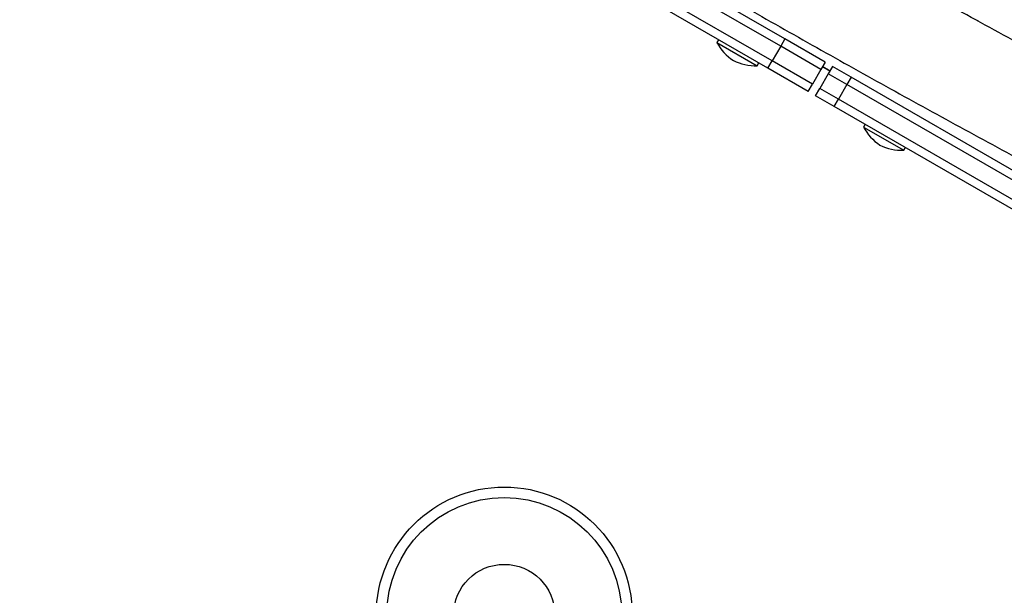
# Model space of a CAD drawing. Units: inches. Extents: x 220 to 1848, y 166 to 888.
# Drawn here: x 632 to 646, y 465 to 474 of the extents above; entities that cross this region are included whole.
import ezdxf

# ---------------------------------------------------------------- set-up
doc = ezdxf.new("R2010")
doc.units = ezdxf.units.IN
doc.header["$MEASUREMENT"] = 0
doc.layers.add('CONTOUR', color=7, linetype='Continuous')

msp = doc.modelspace()

# ---------------------------------------------------------------- linework, layer by layer
at = {"layer": 'CONTOUR'}
for p, q in [((642.86634, 473.70367), (639.99749, 475.36)), ((642.80384, 473.59542), (639.93499, 475.25175)), ((642.61634, 473.27066), (639.74749, 474.92699)), ((642.67884, 473.37891), (639.80999, 475.03524)), ((645.72457, 473.96497), (645.68588, 473.98722)), ((641.88544, 473.69264), (641.86201, 473.65204)), ((641.86201, 473.65204), (642.45748, 473.30824)), ((642.80384, 473.59542), (642.67884, 473.37891)), ((642.86634, 473.70367), (642.80384, 473.59542)), ((643.39909, 473.25175), (642.80384, 473.59542)), ((643.46159, 473.36), (642.86634, 473.70367)), ((642.45748, 473.30824), (642.48092, 473.34884)), ((642.61634, 473.27066), (642.67884, 473.37891)), ((643.27409, 473.03524), (642.67884, 473.37891)), ((643.46159, 473.36), (643.39909, 473.25175)), ((643.21159, 472.92699), (642.61634, 473.27066)), ((643.39909, 473.25175), (643.27409, 473.03524)), ((643.50734, 473.18925), (643.38234, 472.97274)), ((643.42381, 473.29456), (643.53111, 473.23042)), ((643.42408, 473.29503), (643.533, 473.23369)), ((643.56984, 473.2975), (643.50734, 473.18925)), ((643.78295, 473.03012), (643.50734, 473.18925)), ((643.84545, 473.13838), (643.56984, 473.2975)), ((643.21159, 472.92699), (643.27409, 473.03524)), ((643.78295, 473.03012), (643.65795, 472.81362)), ((643.84545, 473.13838), (643.78295, 473.03012)), ((646.97144, 471.18925), (643.78295, 473.03012)), ((647.03394, 471.2975), (643.84545, 473.13838)), ((643.31984, 472.86449), (643.38234, 472.97274)), ((643.65795, 472.81362), (643.38234, 472.97274)), ((643.59545, 472.70536), (643.31984, 472.86449)), ((643.59545, 472.70536), (643.65795, 472.81362)), ((646.84644, 470.97274), (643.65795, 472.81362)), ((646.78394, 470.86449), (643.59545, 472.70536)), ((644.05051, 472.44264), (644.02707, 472.40204)), ((644.02707, 472.40204), (644.62255, 472.05824)), ((644.62255, 472.05824), (644.64599, 472.09884))]:
    msp.add_line(p, q, dxfattribs=at)
for radius in [1.89, 1.73415, 0.74728]:
    msp.add_circle((638.72163, 465.19167), radius, dxfattribs=at)
for centre, start, end in [((642.48342, 473.9743), 207.410494, 237.278939), ((642.42586, 474.00753), 242.721061, 272.589506), ((644.64848, 472.7243), 207.410494, 237.278939), ((644.59092, 472.75753), 242.721061, 272.589506)]:
    msp.add_arc(centre, 0.7, start, end, dxfattribs=at)
for points, knots in [([(611.11883, 497.20826), (611.25894, 497.07326), (611.66502, 496.68198), (612.34458, 496.03721), (613.16063, 495.27522), (613.98645, 494.51707), (614.82182, 493.76276), (615.6667, 493.01237), (616.521, 492.26596), (617.38466, 491.52359), (618.25759, 490.78533), (619.13973, 490.05125), (620.031, 489.3214), (620.93131, 488.59584), (621.84059, 487.87465), (622.75876, 487.15788), (623.68574, 486.4456), (624.62145, 485.73785), (625.56581, 485.03472), (626.51874, 484.33625), (627.48015, 483.6425), (628.44995, 482.95354), (629.42808, 482.26942), (630.41443, 481.59021), (631.40893, 480.91595), (632.41149, 480.24672), (633.42201, 479.58256), (634.44043, 478.92353), (635.46663, 478.26969), (636.50055, 477.6211), (637.54208, 476.9778), (638.59113, 476.33986), (639.64763, 475.70734), (640.71146, 475.08027), (641.78255, 474.45873), (642.8608, 473.84275), (643.94611, 473.2324), (645.03839, 472.62772), (646.13755, 472.02878), (647.2435, 471.43561), (648.35613, 470.84827), (649.47535, 470.26681), (650.60106, 469.69128), (651.73317, 469.12173), (652.87157, 468.55821), (654.01618, 468.00077), (655.16688, 467.44945), (656.32359, 466.9043), (657.4862, 466.36537), (658.65461, 465.8327), (659.82871, 465.30634), (661.00842, 464.78634), (662.19362, 464.27273), (663.38421, 463.76557), (664.5801, 463.2649), (665.78117, 462.77075), (666.98733, 462.28318), (668.19846, 461.80222), (669.41447, 461.32792), (670.63525, 460.86031), (671.8607, 460.39944), (673.0907, 459.94534), (674.32516, 459.49806), (675.56394, 459.0576), (676.80704, 458.62417), (678.05121, 458.19811), (678.88309, 457.92024), (679.29764, 457.78177)], [0, 0, 0, 0, 0.00816587, 0.02366754, 0.03916922, 0.05467093, 0.07017265, 0.08567438, 0.10117609, 0.11667778, 0.13217944, 0.14768106, 0.16318262, 0.17868413, 0.19418558, 0.20968695, 0.22518824, 0.24068944, 0.25619055, 0.27169157, 0.28719248, 0.30269329, 0.31819399, 0.33369458, 0.34919504, 0.36469539, 0.38019562, 0.39569573, 0.4111957, 0.42669555, 0.44219527, 0.45769487, 0.47319432, 0.48869365, 0.50419285, 0.51969191, 0.53519084, 0.55068964, 0.56618831, 0.58168685, 0.59718526, 0.61268353, 0.62818168, 0.6436797, 0.6591776, 0.67467537, 0.69017302, 0.70567055, 0.72116796, 0.73666525, 0.75216243, 0.76765949, 0.78315644, 0.79865329, 0.81415002, 0.82964666, 0.84514319, 0.86063962, 0.87613596, 0.8916322, 0.90712835, 0.92262442, 0.93812039, 0.95361629, 0.96911211, 0.98460784, 1, 1, 1, 1]), ([(651.14215, 471.10148), (650.97828, 471.1845), (650.44039, 471.45698), (649.53534, 471.92519), (648.4269, 472.50585), (647.32551, 473.09262), (646.23081, 473.68507), (645.14289, 474.28313), (644.06234, 474.88713), (643.18054, 475.3862), (642.66162, 475.68596), (642.49792, 475.78052)], [0, 0, 0, 0, 0.05547073, 0.18207295, 0.30867407, 0.43527407, 0.56187295, 0.68847069, 0.8150673, 0.94166276, 1, 1, 1, 1]), ([(666.46864, 433.09181), (666.32853, 433.22681), (665.92244, 433.61809), (665.24288, 434.26286), (664.42684, 435.02485), (663.60101, 435.783), (662.76565, 436.53731), (661.92077, 437.2877), (661.06646, 438.03412), (660.20281, 438.77648), (659.32987, 439.51474), (658.44773, 440.24883), (657.55647, 440.97868), (656.65615, 441.70423), (655.74687, 442.42542), (654.8287, 443.14219), (653.90172, 443.85448), (652.96601, 444.56222), (652.02165, 445.26536), (651.06872, 445.96383), (650.10732, 446.65757), (649.13751, 447.34653), (648.15939, 448.03065), (647.17303, 448.70987), (646.17853, 449.38412), (645.17598, 450.05336), (644.16545, 450.71752), (643.14704, 451.37654), (642.12083, 452.03038), (641.08692, 452.67898), (640.04539, 453.32227), (638.99633, 453.96021), (637.93984, 454.59274), (636.876, 455.2198), (635.80491, 455.84135), (634.72667, 456.45732), (633.64136, 457.06767), (632.54907, 457.67235), (631.44991, 458.2713), (630.34397, 458.86446), (629.23134, 459.4518), (628.11212, 460.03326), (626.98641, 460.60879), (625.8543, 461.17834), (624.71589, 461.74186), (623.57129, 462.2993), (622.42058, 462.85062), (621.26387, 463.39577), (620.10127, 463.93471), (618.93286, 464.46737), (617.75875, 464.99373), (616.57904, 465.51374), (615.39384, 466.02734), (614.20325, 466.5345), (613.00736, 467.03518), (611.80629, 467.52932), (610.60013, 468.01689), (609.389, 468.49785), (608.17299, 468.97216), (606.95221, 469.43976), (605.72676, 469.90064), (604.49676, 470.35474), (603.2623, 470.80201), (602.02352, 471.24247), (600.78042, 471.6759), (599.53625, 472.10196), (598.70437, 472.37983), (598.28982, 472.5183)], [0, 0, 0, 0, 0.00816587, 0.02366754, 0.03916922, 0.05467093, 0.07017265, 0.08567438, 0.10117609, 0.11667778, 0.13217944, 0.14768106, 0.16318262, 0.17868413, 0.19418558, 0.20968695, 0.22518824, 0.24068944, 0.25619055, 0.27169157, 0.28719248, 0.30269329, 0.31819399, 0.33369458, 0.34919504, 0.36469539, 0.38019562, 0.39569573, 0.4111957, 0.42669555, 0.44219527, 0.45769487, 0.47319432, 0.48869365, 0.50419285, 0.51969191, 0.53519084, 0.55068964, 0.56618831, 0.58168685, 0.59718526, 0.61268353, 0.62818168, 0.6436797, 0.6591776, 0.67467537, 0.69017302, 0.70567055, 0.72116796, 0.73666525, 0.75216243, 0.76765949, 0.78315644, 0.79865329, 0.81415002, 0.82964666, 0.84514319, 0.86063962, 0.87613596, 0.8916322, 0.90712835, 0.92262442, 0.93812039, 0.95361629, 0.96911211, 0.98460784, 1, 1, 1, 1])]:
    msp.add_open_spline(points, degree=3, knots=knots, dxfattribs=at)

doc.saveas('drawing.dxf')
